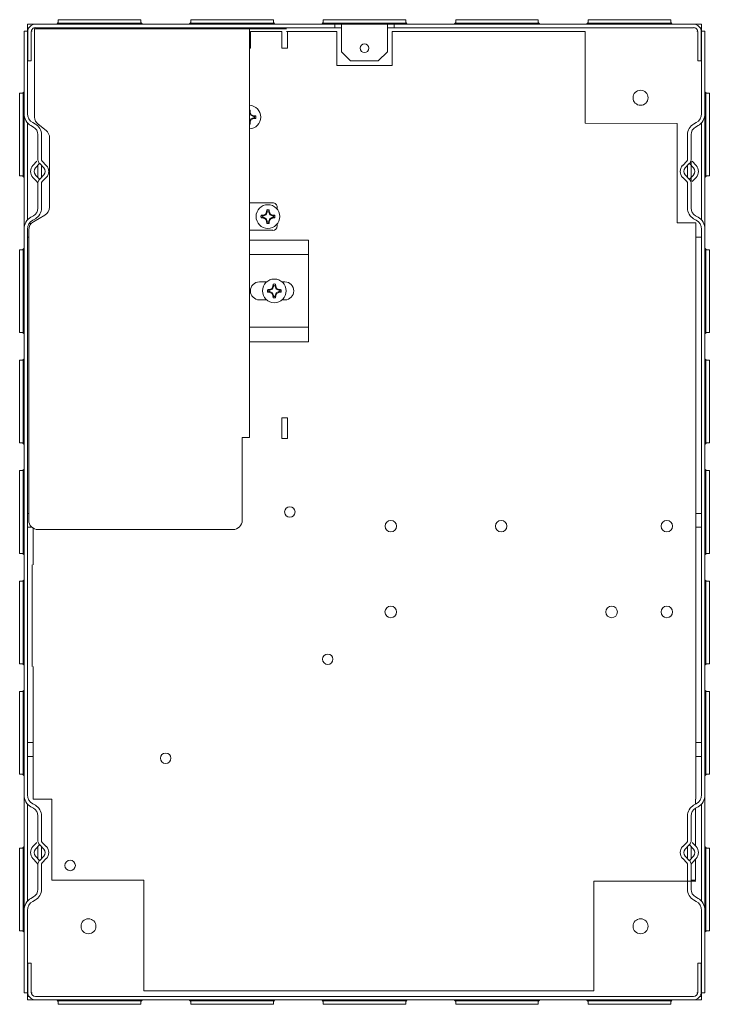
# Model space of a CAD drawing. Units: inches. Extents: x -4.7 to 4.7, y 0 to 13.3.
import ezdxf

# ---------------------------------------------------------------- set-up
doc = ezdxf.new("R2010")
doc.units = ezdxf.units.IN
doc.header["$MEASUREMENT"] = 0
doc.layers.add('14-INCH LOW-VOLTAGE ENCLOSURE-ELEVATION', color=7, linetype='Continuous')
doc.layers.add('TEXT', color=7, linetype='Continuous', lineweight=18)

# ---------------------------------------------------------------- blocks, each defined once
blk = doc.blocks.new('14-INCH LOW-VOLTAGE ENCLOSURE-FRONT')
at = {"layer": '14-INCH LOW-VOLTAGE ENCLOSURE-ELEVATION', "lineweight": 15}
for p, q in [((0.559, 13.25), (0.559, 13.298)), ((1.232, 13.25), (1.232, 13.298)), ((2.349, 13.25), (2.349, 13.298)), ((3.022, 13.25), (3.022, 13.298)), ((4.139, 13.25), (4.139, 13.298)), ((-4.552, 12.028), (-4.552, 13.238)), ((-4.552, 13.238), (4.552, 13.238)), ((-4.552, 13.19), (-4.533, 13.19)), ((-4.458, 13.175), (-4.458, 11.983)), ((-4.458, 11.983), (-4.458, 13.175)), ((-4.458, 13.175), (-1.056, 13.175)), ((-4.458, 13.175), (-1.554, 13.175)), ((-4.446, 13.19), (-0.311, 13.19)), ((-4.159, 13.238), (-4.139, 13.258)), ((-4.139, 13.25), (-4.139, 13.298)), ((-3.022, 13.298), (-4.139, 13.298)), ((-3.022, 13.25), (-4.139, 13.25)), ((-4.092, 13.238), (-4.08, 13.25)), ((-4.074, 13.25), (-4.062, 13.238)), ((-4.007, 13.25), (-3.995, 13.238)), ((-3.154, 13.25), (-3.166, 13.238)), ((-3.087, 13.25), (-3.099, 13.238)), ((-3.07, 13.238), (-3.082, 13.25)), ((-3.022, 13.25), (-3.022, 13.298)), ((-3.002, 13.238), (-3.022, 13.258)), ((-2.369, 13.238), (-2.349, 13.258)), ((-2.349, 13.25), (-2.349, 13.298)), ((-1.232, 13.298), (-2.349, 13.298)), ((-1.232, 13.25), (-2.349, 13.25)), ((-2.301, 13.238), (-2.289, 13.25)), ((-2.284, 13.25), (-2.272, 13.238)), ((-2.217, 13.25), (-2.205, 13.238)), ((-1.554, 13.175), (-1.554, 7.655)), ((-1.364, 13.25), (-1.376, 13.238)), ((-1.296, 13.25), (-1.308, 13.238)), ((-1.279, 13.238), (-1.291, 13.25)), ((-1.232, 13.25), (-1.232, 13.298)), ((-1.212, 13.238), (-1.232, 13.258)), ((-0.578, 13.238), (-0.559, 13.258)), ((-0.559, 13.25), (-0.559, 13.298)), ((0.559, 13.298), (-0.559, 13.298)), ((0.559, 13.25), (-0.559, 13.25)), ((-0.511, 13.238), (-0.499, 13.25)), ((-0.494, 13.25), (-0.482, 13.238)), ((-0.426, 13.25), (-0.414, 13.238)), ((-0.4, 13.238), (-0.4, 13.19)), ((-0.311, 13.238), (-0.311, 12.865)), ((0.311, 13.238), (0.311, 12.865)), ((4.446, 13.19), (0.311, 13.19)), ((0.4, 13.238), (0.4, 13.19)), ((0.426, 13.25), (0.414, 13.238)), ((0.494, 13.25), (0.482, 13.238)), ((0.511, 13.238), (0.499, 13.25)), ((0.578, 13.238), (0.559, 13.258)), ((1.212, 13.238), (1.232, 13.258)), ((2.349, 13.298), (1.232, 13.298)), ((2.349, 13.25), (1.232, 13.25)), ((1.279, 13.238), (1.291, 13.25)), ((1.297, 13.25), (1.308, 13.238)), ((1.364, 13.25), (1.376, 13.238)), ((2.217, 13.25), (2.205, 13.238)), ((2.284, 13.25), (2.272, 13.238)), ((2.301, 13.238), (2.289, 13.25)), ((2.369, 13.238), (2.349, 13.258)), ((3.002, 13.238), (3.022, 13.258)), ((4.139, 13.298), (3.022, 13.298)), ((4.139, 13.25), (3.022, 13.25)), ((3.07, 13.238), (3.082, 13.25)), ((3.087, 13.25), (3.099, 13.238)), ((3.154, 13.25), (3.166, 13.238)), ((4.007, 13.25), (3.995, 13.238)), ((4.074, 13.25), (4.062, 13.238)), ((4.091, 13.238), (4.08, 13.25)), ((4.159, 13.238), (4.139, 13.258)), ((4.552, 13.19), (4.533, 13.19)), ((4.552, 13.238), (4.552, 12.028)), ((-4.6, 13.141), (-4.6, 0.157)), ((-4.6, 13.141), (-4.552, 13.141)), ((-4.55, 13.134), (-4.55, 12.741)), ((-4.493, 13.141), (-4.503, 13.141)), ((-4.503, 12.741), (-4.503, 13.134)), ((-1.539, 13.139), (-1.539, 12.912)), ((-1.119, 13.139), (-1.539, 13.139)), ((-1.119, 12.912), (-1.119, 13.139)), ((-0.373, 13.139), (-1.056, 13.139)), ((-0.373, 13.139), (-1.041, 13.139)), ((-1.041, 13.139), (-1.041, 12.912)), ((-0.373, 13.139), (-0.373, 12.678)), ((0.373, 12.678), (0.373, 13.139)), ((2.984, 13.139), (0.373, 13.139)), ((2.984, 13.139), (2.984, 11.9)), ((4.503, 13.141), (4.493, 13.141)), ((4.503, 12.741), (4.503, 13.134)), ((4.55, 13.134), (4.55, 12.741)), ((4.6, 13.141), (4.552, 13.141)), ((4.6, 13.141), (4.6, 0.157)), ((-1.539, 12.912), (-1.554, 12.912)), ((-1.041, 12.912), (-1.119, 12.912)), ((-0.311, 12.865), (-0.187, 12.741)), ((0.186, 12.741), (0.311, 12.865)), ((-4.55, 12.741), (-4.503, 12.741)), ((-0.373, 12.678), (0.373, 12.678)), ((-0.187, 12.741), (0.186, 12.741)), ((4.55, 12.741), (4.503, 12.741)), ((-4.66, 11.187), (-4.66, 12.305)), ((-4.612, 12.305), (-4.66, 12.305)), ((-4.6, 12.325), (-4.62, 12.305)), ((-4.612, 11.187), (-4.612, 12.305)), ((-4.6, 12.257), (-4.612, 12.245)), ((-4.612, 12.24), (-4.6, 12.228)), ((4.6, 12.325), (4.62, 12.305)), ((4.6, 12.257), (4.612, 12.245)), ((4.612, 12.24), (4.6, 12.228)), ((4.66, 12.305), (4.612, 12.305)), ((4.612, 12.305), (4.612, 11.188)), ((4.66, 11.188), (4.66, 12.305)), ((-4.612, 12.172), (-4.6, 12.16)), ((4.612, 12.172), (4.6, 12.161)), ((-1.546, 12.075), (-1.553, 12.058)), ((-1.553, 12.058), (-1.553, 12.043)), ((-1.543, 12.044), (-1.553, 12.043)), ((-1.553, 12.043), (-1.538, 12.007)), ((-1.545, 12.065), (-1.546, 12.075)), ((-1.544, 12.055), (-1.545, 12.065)), ((-1.543, 12.044), (-1.544, 12.055)), ((-1.539, 12.035), (-1.543, 12.044)), ((-1.534, 12.025), (-1.539, 12.035)), ((-1.53, 12.015), (-1.538, 12.007)), ((-1.538, 12.007), (-1.502, 11.992)), ((-1.538, 11.957), (-1.502, 11.972)), ((-1.53, 12.015), (-1.534, 12.025)), ((-1.52, 12.01), (-1.53, 12.015)), ((-1.51, 12.006), (-1.52, 12.01)), ((-1.5, 12.001), (-1.51, 12.006)), ((-1.5, 12.001), (-1.502, 11.992)), ((-1.502, 11.992), (-1.487, 11.992)), ((-1.502, 11.972), (-1.487, 11.972)), ((-1.5, 11.963), (-1.502, 11.972)), ((-1.49, 12), (-1.5, 12.001)), ((-1.48, 11.999), (-1.49, 12)), ((-1.481, 11.994), (-1.487, 11.992)), ((-1.487, 11.972), (-1.47, 11.965)), ((-1.47, 11.999), (-1.481, 11.994)), ((-1.47, 11.999), (-1.48, 11.999)), ((-4.552, 11.905), (-4.552, 10.592)), ((-4.472, 11.847), (-4.507, 11.867)), ((-4.448, 11.888), (-4.483, 11.908)), ((-4.411, 11.885), (-4.303, 11.8)), ((-4.411, 11.885), (-4.303, 11.8)), ((-1.553, 11.921), (-1.538, 11.957)), ((-1.553, 11.906), (-1.553, 11.921)), ((-1.543, 11.919), (-1.553, 11.921)), ((-1.55, 11.901), (-1.553, 11.906)), ((-1.546, 11.889), (-1.55, 11.901)), ((-1.546, 11.889), (-1.545, 11.899)), ((-1.545, 11.899), (-1.544, 11.909)), ((-1.544, 11.909), (-1.543, 11.919)), ((-1.543, 11.919), (-1.539, 11.929)), ((-1.539, 11.929), (-1.534, 11.939)), ((-1.53, 11.949), (-1.538, 11.957)), ((-1.534, 11.939), (-1.53, 11.949)), ((-1.53, 11.949), (-1.52, 11.954)), ((-1.52, 11.954), (-1.51, 11.958)), ((-1.51, 11.958), (-1.5, 11.963)), ((-1.49, 11.963), (-1.5, 11.963)), ((-1.48, 11.964), (-1.49, 11.963)), ((-1.47, 11.965), (-1.48, 11.964)), ((2.984, 11.9), (4.226, 11.898)), ((4.226, 11.898), (4.227, 11.647)), ((4.448, 11.888), (4.483, 11.908)), ((4.472, 11.847), (4.507, 11.867)), ((4.552, 11.906), (4.552, 10.592)), ((-4.414, 11.416), (-4.414, 11.746)), ((-4.366, 11.416), (-4.366, 11.746)), ((-4.256, 11.703), (-4.256, 10.767)), ((-4.256, 11.703), (-4.256, 10.767)), ((4.366, 11.416), (4.366, 11.746)), ((4.414, 11.416), (4.414, 11.746)), ((4.227, 11.647), (4.227, 10.553)), ((-4.612, 11.32), (-4.6, 11.332)), ((-4.426, 11.387), (-4.481, 11.33)), ((-4.391, 11.354), (-4.446, 11.297)), ((-4.414, 11.167), (-4.414, 11.331)), ((-4.334, 11.297), (-4.389, 11.354)), ((-4.366, 11.167), (-4.366, 11.331)), ((-4.3, 11.33), (-4.355, 11.387)), ((4.3, 11.33), (4.354, 11.387)), ((4.334, 11.297), (4.389, 11.354)), ((4.366, 11.331), (4.366, 11.167)), ((4.446, 11.297), (4.391, 11.354)), ((4.414, 11.387), (4.414, 11.111)), ((4.481, 11.33), (4.426, 11.387)), ((4.612, 11.32), (4.6, 11.332)), ((-4.612, 11.188), (-4.66, 11.188)), ((-4.6, 11.168), (-4.62, 11.188)), ((-4.612, 11.252), (-4.6, 11.264)), ((-4.6, 11.235), (-4.612, 11.247)), ((-4.446, 11.2), (-4.391, 11.144)), ((-4.389, 11.144), (-4.334, 11.201)), ((4.389, 11.144), (4.334, 11.201)), ((4.391, 11.144), (4.446, 11.2)), ((4.612, 11.252), (4.6, 11.264)), ((4.6, 11.235), (4.612, 11.247)), ((4.6, 11.168), (4.62, 11.188)), ((4.612, 11.188), (4.66, 11.188)), ((-4.481, 11.167), (-4.426, 11.111)), ((-4.414, 10.752), (-4.414, 11.082)), ((-4.366, 10.752), (-4.366, 11.082)), ((-4.355, 11.111), (-4.3, 11.167)), ((4.354, 11.111), (4.3, 11.167)), ((4.366, 10.752), (4.366, 11.082)), ((4.414, 10.752), (4.414, 11.082)), ((4.426, 11.111), (4.481, 11.167)), ((-1.24, 10.826), (-1.554, 10.826)), ((-4.507, 10.631), (-4.472, 10.651)), ((-4.318, 10.659), (-4.475, 10.569)), ((-4.318, 10.659), (-4.475, 10.569)), ((-1.398, 10.656), (-1.388, 10.657)), ((-1.381, 10.649), (-1.398, 10.656)), ((-1.388, 10.657), (-1.378, 10.658)), ((-1.366, 10.649), (-1.381, 10.649)), ((-1.378, 10.658), (-1.367, 10.658)), ((-1.358, 10.663), (-1.367, 10.658)), ((-1.367, 10.658), (-1.366, 10.649)), ((-1.33, 10.664), (-1.366, 10.649)), ((-1.348, 10.667), (-1.358, 10.663)), ((-1.338, 10.672), (-1.348, 10.667)), ((-1.333, 10.682), (-1.338, 10.672)), ((-1.338, 10.672), (-1.33, 10.664)), ((-1.329, 10.692), (-1.333, 10.682)), ((-1.315, 10.7), (-1.33, 10.664)), ((-1.324, 10.702), (-1.329, 10.692)), ((-1.323, 10.712), (-1.324, 10.702)), ((-1.324, 10.702), (-1.315, 10.7)), ((-1.322, 10.722), (-1.323, 10.712)), ((-1.322, 10.732), (-1.322, 10.722)), ((-1.322, 10.732), (-1.317, 10.72)), ((-1.317, 10.72), (-1.315, 10.715)), ((-1.315, 10.715), (-1.315, 10.7)), ((-1.288, 10.732), (-1.295, 10.715)), ((-1.295, 10.715), (-1.295, 10.7)), ((-1.295, 10.7), (-1.286, 10.702)), ((-1.28, 10.664), (-1.295, 10.7)), ((-1.287, 10.722), (-1.288, 10.732)), ((-1.287, 10.712), (-1.287, 10.722)), ((-1.286, 10.702), (-1.287, 10.712)), ((-1.281, 10.692), (-1.286, 10.702)), ((-1.277, 10.682), (-1.281, 10.692)), ((-1.272, 10.672), (-1.28, 10.664)), ((-1.244, 10.649), (-1.28, 10.664)), ((-1.272, 10.672), (-1.277, 10.682)), ((-1.262, 10.667), (-1.272, 10.672)), ((-1.252, 10.663), (-1.262, 10.667)), ((-1.242, 10.658), (-1.252, 10.663)), ((-1.242, 10.658), (-1.244, 10.649)), ((-1.229, 10.649), (-1.244, 10.649)), ((-1.232, 10.658), (-1.242, 10.658)), ((-1.222, 10.657), (-1.232, 10.658)), ((-1.224, 10.651), (-1.229, 10.649)), ((-1.212, 10.656), (-1.224, 10.651)), ((-1.212, 10.656), (-1.222, 10.657)), ((-1.181, 10.74), (-1.181, 10.766)), ((4.507, 10.631), (4.472, 10.651)), ((-4.503, 10.547), (-4.527, 10.547)), ((-4.483, 10.589), (-4.448, 10.609)), ((-1.398, 10.623), (-1.386, 10.627)), ((-1.398, 10.623), (-1.388, 10.622)), ((-1.388, 10.622), (-1.378, 10.621)), ((-1.386, 10.627), (-1.381, 10.629)), ((-1.366, 10.629), (-1.381, 10.629)), ((-1.378, 10.621), (-1.367, 10.62)), ((-1.367, 10.62), (-1.366, 10.629)), ((-1.367, 10.62), (-1.358, 10.615)), ((-1.33, 10.614), (-1.366, 10.629)), ((-1.358, 10.615), (-1.348, 10.611)), ((-1.348, 10.611), (-1.338, 10.606)), ((-1.338, 10.606), (-1.33, 10.614)), ((-1.338, 10.606), (-1.333, 10.596)), ((-1.333, 10.596), (-1.329, 10.586)), ((-1.315, 10.578), (-1.33, 10.614)), ((-1.329, 10.586), (-1.324, 10.577)), ((-1.324, 10.577), (-1.315, 10.578)), ((-1.324, 10.577), (-1.323, 10.566)), ((-1.323, 10.566), (-1.322, 10.556)), ((-1.322, 10.546), (-1.315, 10.564)), ((-1.322, 10.556), (-1.322, 10.546)), ((-1.315, 10.564), (-1.315, 10.578)), ((-1.295, 10.578), (-1.28, 10.614)), ((-1.295, 10.564), (-1.295, 10.578)), ((-1.286, 10.577), (-1.295, 10.578)), ((-1.293, 10.558), (-1.295, 10.564)), ((-1.288, 10.546), (-1.293, 10.558)), ((-1.288, 10.546), (-1.287, 10.556)), ((-1.287, 10.566), (-1.286, 10.577)), ((-1.287, 10.556), (-1.287, 10.566)), ((-1.286, 10.577), (-1.281, 10.586)), ((-1.281, 10.586), (-1.277, 10.596)), ((-1.28, 10.614), (-1.244, 10.629)), ((-1.272, 10.606), (-1.28, 10.614)), ((-1.277, 10.596), (-1.272, 10.606)), ((-1.272, 10.606), (-1.262, 10.611)), ((-1.262, 10.611), (-1.252, 10.615)), ((-1.252, 10.615), (-1.242, 10.62)), ((-1.244, 10.629), (-1.229, 10.629)), ((-1.242, 10.62), (-1.244, 10.629)), ((-1.232, 10.621), (-1.242, 10.62)), ((-1.222, 10.622), (-1.232, 10.621)), ((-1.229, 10.629), (-1.212, 10.623)), ((-1.212, 10.623), (-1.222, 10.622)), ((-1.181, 10.512), (-1.181, 10.539)), ((4.227, 10.553), (4.476, 10.553)), ((4.483, 10.59), (4.448, 10.609)), ((4.476, 10.553), (4.476, 2.77)), ((-4.552, 2.828), (-4.552, 10.469)), ((-4.537, 6.537), (-4.537, 10.461)), ((-4.537, 10.461), (-4.537, 6.536)), ((-1.554, 10.453), (-1.24, 10.453)), ((4.552, 10.469), (4.552, 2.828)), ((-4.537, 10.361), (-4.552, 10.361)), ((-0.759, 10.32), (-1.554, 10.32)), ((-0.759, 8.949), (-0.759, 10.32)), ((4.478, 10.361), (4.552, 10.361)), ((-4.66, 9.074), (-4.66, 10.191)), ((-4.612, 10.191), (-4.66, 10.191)), ((-4.6, 10.211), (-4.62, 10.191)), ((-4.612, 9.074), (-4.612, 10.191)), ((-4.6, 10.144), (-4.612, 10.132)), ((-4.612, 10.126), (-4.6, 10.114)), ((-0.759, 10.125), (-1.554, 10.125)), ((4.6, 10.211), (4.62, 10.191)), ((4.6, 10.144), (4.612, 10.132)), ((4.612, 10.126), (4.6, 10.114)), ((4.66, 10.191), (4.612, 10.191)), ((4.612, 10.191), (4.612, 9.074)), ((4.66, 9.074), (4.66, 10.191)), ((-4.612, 10.059), (-4.6, 10.047)), ((4.612, 10.059), (4.6, 10.047)), ((-1.323, 9.756), (-1.421, 9.756)), ((-1.237, 9.708), (-1.238, 9.697)), ((-1.236, 9.718), (-1.237, 9.708)), ((-1.235, 9.727), (-1.236, 9.718)), ((-1.23, 9.716), (-1.235, 9.727)), ((-1.228, 9.71), (-1.23, 9.716)), ((-1.228, 9.695), (-1.228, 9.71)), ((-1.202, 9.727), (-1.209, 9.71)), ((-1.209, 9.71), (-1.209, 9.695)), ((-1.201, 9.718), (-1.202, 9.727)), ((-1.2, 9.708), (-1.201, 9.718)), ((-1.199, 9.697), (-1.2, 9.708)), ((-1.076, 9.756), (-1.114, 9.756)), ((-1.311, 9.651), (-1.301, 9.652)), ((-1.294, 9.644), (-1.311, 9.651)), ((-1.311, 9.618), (-1.3, 9.623)), ((-1.311, 9.618), (-1.301, 9.617)), ((-1.301, 9.652), (-1.291, 9.653)), ((-1.301, 9.617), (-1.291, 9.616)), ((-1.3, 9.623), (-1.294, 9.625)), ((-1.279, 9.644), (-1.294, 9.644)), ((-1.279, 9.625), (-1.294, 9.625)), ((-1.291, 9.653), (-1.281, 9.654)), ((-1.291, 9.616), (-1.281, 9.615)), ((-1.271, 9.658), (-1.281, 9.654)), ((-1.281, 9.654), (-1.279, 9.644)), ((-1.281, 9.615), (-1.279, 9.625)), ((-1.281, 9.615), (-1.271, 9.611)), ((-1.243, 9.659), (-1.279, 9.644)), ((-1.243, 9.61), (-1.279, 9.625)), ((-1.261, 9.663), (-1.271, 9.658)), ((-1.271, 9.611), (-1.261, 9.606)), ((-1.251, 9.667), (-1.261, 9.663)), ((-1.261, 9.606), (-1.251, 9.602)), ((-1.247, 9.677), (-1.251, 9.667)), ((-1.251, 9.667), (-1.243, 9.659)), ((-1.251, 9.602), (-1.243, 9.61)), ((-1.251, 9.602), (-1.247, 9.592)), ((-1.242, 9.687), (-1.247, 9.677)), ((-1.247, 9.592), (-1.242, 9.582)), ((-1.228, 9.695), (-1.243, 9.659)), ((-1.228, 9.574), (-1.243, 9.61)), ((-1.238, 9.697), (-1.242, 9.687)), ((-1.242, 9.582), (-1.238, 9.572)), ((-1.238, 9.697), (-1.228, 9.695)), ((-1.199, 9.697), (-1.209, 9.695)), ((-1.209, 9.695), (-1.194, 9.659)), ((-1.209, 9.574), (-1.194, 9.61)), ((-1.195, 9.687), (-1.199, 9.697)), ((-1.199, 9.572), (-1.195, 9.582)), ((-1.19, 9.677), (-1.195, 9.687)), ((-1.195, 9.582), (-1.19, 9.592)), ((-1.186, 9.667), (-1.194, 9.659)), ((-1.194, 9.659), (-1.158, 9.644)), ((-1.194, 9.61), (-1.158, 9.625)), ((-1.186, 9.602), (-1.194, 9.61)), ((-1.186, 9.667), (-1.19, 9.677)), ((-1.19, 9.592), (-1.186, 9.602)), ((-1.176, 9.663), (-1.186, 9.667)), ((-1.186, 9.602), (-1.176, 9.606)), ((-1.166, 9.658), (-1.176, 9.663)), ((-1.176, 9.606), (-1.166, 9.611)), ((-1.156, 9.654), (-1.166, 9.658)), ((-1.166, 9.611), (-1.156, 9.615)), ((-1.156, 9.654), (-1.158, 9.644)), ((-1.158, 9.644), (-1.143, 9.644)), ((-1.158, 9.625), (-1.143, 9.625)), ((-1.156, 9.615), (-1.158, 9.625)), ((-1.145, 9.653), (-1.156, 9.654)), ((-1.145, 9.616), (-1.156, 9.615)), ((-1.135, 9.652), (-1.145, 9.653)), ((-1.135, 9.617), (-1.145, 9.616)), ((-1.137, 9.647), (-1.143, 9.644)), ((-1.143, 9.625), (-1.126, 9.618)), ((-1.126, 9.651), (-1.137, 9.647)), ((-1.126, 9.651), (-1.135, 9.652)), ((-1.126, 9.618), (-1.135, 9.617)), ((-1.421, 9.513), (-1.323, 9.513)), ((-1.238, 9.572), (-1.228, 9.574)), ((-1.238, 9.572), (-1.237, 9.562)), ((-1.237, 9.562), (-1.236, 9.552)), ((-1.236, 9.552), (-1.235, 9.542)), ((-1.235, 9.542), (-1.228, 9.559)), ((-1.228, 9.559), (-1.228, 9.574)), ((-1.209, 9.574), (-1.209, 9.559)), ((-1.199, 9.572), (-1.209, 9.574)), ((-1.209, 9.559), (-1.206, 9.553)), ((-1.206, 9.553), (-1.202, 9.542)), ((-1.202, 9.542), (-1.201, 9.552)), ((-1.201, 9.552), (-1.2, 9.562)), ((-1.2, 9.562), (-1.199, 9.572)), ((-1.114, 9.513), (-1.076, 9.513)), ((-4.612, 9.206), (-4.6, 9.218)), ((4.612, 9.206), (4.6, 9.218)), ((-4.612, 9.074), (-4.66, 9.074)), ((-4.6, 9.054), (-4.62, 9.074)), ((-4.612, 9.139), (-4.6, 9.151)), ((-4.6, 9.122), (-4.612, 9.134)), ((-0.759, 9.146), (-1.554, 9.146)), ((4.612, 9.139), (4.6, 9.151)), ((4.6, 9.122), (4.612, 9.134)), ((4.6, 9.054), (4.62, 9.074)), ((4.612, 9.074), (4.66, 9.074)), ((-1.554, 8.949), (-0.759, 8.949)), ((-4.66, 7.582), (-4.66, 8.699)), ((-4.612, 8.699), (-4.66, 8.699)), ((-4.6, 8.719), (-4.62, 8.699)), ((-4.612, 7.582), (-4.612, 8.699)), ((-4.6, 8.652), (-4.612, 8.64)), ((4.6, 8.719), (4.62, 8.699)), ((4.6, 8.652), (4.612, 8.64)), ((4.66, 8.699), (4.612, 8.699)), ((4.612, 8.699), (4.612, 7.582)), ((4.66, 7.582), (4.66, 8.699)), ((-4.612, 8.635), (-4.6, 8.623)), ((-4.612, 8.567), (-4.6, 8.555)), ((4.612, 8.635), (4.6, 8.623)), ((4.612, 8.567), (4.6, 8.555)), ((-1.119, 7.64), (-1.119, 7.919)), ((-1.119, 7.919), (-1.041, 7.919)), ((-1.041, 7.919), (-1.041, 7.64)), ((-4.612, 7.714), (-4.6, 7.726)), ((4.612, 7.714), (4.6, 7.726)), ((-4.612, 7.582), (-4.66, 7.582)), ((-4.6, 7.562), (-4.62, 7.582)), ((-4.612, 7.647), (-4.6, 7.659)), ((-4.6, 7.63), (-4.612, 7.642)), ((-1.653, 6.537), (-1.653, 7.655)), ((-1.653, 7.655), (-1.554, 7.655)), ((-1.041, 7.64), (-1.119, 7.64)), ((4.612, 7.647), (4.6, 7.659)), ((4.6, 7.63), (4.612, 7.642)), ((4.6, 7.562), (4.62, 7.582)), ((4.612, 7.582), (4.66, 7.582)), ((-4.66, 6.09), (-4.66, 7.208)), ((-4.612, 7.208), (-4.66, 7.208)), ((-4.6, 7.227), (-4.62, 7.208)), ((-4.612, 7.208), (-4.612, 6.09)), ((4.6, 7.227), (4.62, 7.208)), ((4.66, 7.208), (4.612, 7.208)), ((4.612, 7.208), (4.612, 6.09)), ((4.66, 6.09), (4.66, 7.208)), ((-4.6, 7.16), (-4.612, 7.148)), ((-4.612, 7.143), (-4.6, 7.131)), ((-4.612, 7.075), (-4.6, 7.063)), ((4.6, 7.16), (4.612, 7.148)), ((4.612, 7.143), (4.6, 7.131)), ((4.612, 7.075), (4.6, 7.063)), ((-4.537, 6.629), (-4.552, 6.629)), ((4.552, 6.629), (4.478, 6.629)), ((4.478, 6.629), (4.478, 6.443)), ((-4.493, 6.443), (-4.552, 6.443)), ((-4.476, 5.934), (-4.476, 6.429)), ((-4.413, 6.412), (-1.777, 6.412)), ((4.478, 6.443), (4.552, 6.443)), ((-4.612, 6.223), (-4.6, 6.235)), ((-4.612, 6.155), (-4.6, 6.167)), ((-4.6, 6.138), (-4.612, 6.15)), ((4.612, 6.223), (4.6, 6.235)), ((4.612, 6.155), (4.6, 6.167)), ((4.6, 6.138), (4.612, 6.15)), ((-4.612, 6.09), (-4.66, 6.09)), ((-4.6, 6.07), (-4.62, 6.09)), ((4.6, 6.07), (4.62, 6.09)), ((4.612, 6.09), (4.66, 6.09)), ((-4.489, 4.563), (-4.489, 5.934)), ((-4.6, 5.735), (-4.62, 5.716)), ((4.6, 5.735), (4.62, 5.716)), ((-4.66, 5.716), (-4.612, 5.716)), ((-4.66, 4.598), (-4.66, 5.716)), ((-4.612, 5.716), (-4.612, 4.598)), ((-4.6, 5.668), (-4.612, 5.656)), ((-4.612, 5.651), (-4.6, 5.639)), ((4.6, 5.668), (4.612, 5.656)), ((4.612, 5.651), (4.6, 5.639)), ((4.612, 5.716), (4.66, 5.716)), ((4.612, 4.598), (4.612, 5.716)), ((4.66, 4.598), (4.66, 5.716)), ((-4.612, 5.583), (-4.6, 5.571)), ((4.612, 5.583), (4.6, 5.571)), ((-4.612, 4.731), (-4.6, 4.743)), ((-4.612, 4.663), (-4.6, 4.675)), ((-4.6, 4.646), (-4.612, 4.658)), ((4.612, 4.731), (4.6, 4.743)), ((4.612, 4.663), (4.6, 4.675)), ((4.6, 4.646), (4.612, 4.658)), ((-4.612, 4.598), (-4.66, 4.598)), ((-4.6, 4.579), (-4.62, 4.598)), ((-4.476, 2.77), (-4.476, 4.563)), ((4.6, 4.579), (4.62, 4.598)), ((4.612, 4.598), (4.66, 4.598)), ((-4.66, 4.224), (-4.612, 4.224)), ((-4.66, 3.106), (-4.66, 4.224)), ((-4.6, 4.243), (-4.62, 4.224)), ((-4.612, 4.224), (-4.612, 3.106)), ((-4.6, 4.176), (-4.612, 4.164)), ((-4.612, 4.159), (-4.6, 4.147)), ((4.6, 4.243), (4.62, 4.224)), ((4.6, 4.176), (4.612, 4.164)), ((4.612, 4.159), (4.6, 4.147)), ((4.612, 4.224), (4.66, 4.224)), ((4.612, 3.106), (4.612, 4.224)), ((4.66, 3.106), (4.66, 4.224)), ((-4.612, 4.091), (-4.6, 4.079)), ((4.612, 4.091), (4.6, 4.079)), ((-4.552, 3.534), (-4.478, 3.534)), ((-4.478, 3.534), (-4.478, 3.348)), ((4.478, 3.534), (4.552, 3.534)), ((4.478, 3.348), (4.478, 3.534)), ((-4.478, 3.348), (-4.552, 3.348)), ((4.478, 3.348), (4.552, 3.348)), ((-4.612, 3.239), (-4.6, 3.251)), ((4.612, 3.239), (4.6, 3.251)), ((-4.612, 3.106), (-4.66, 3.106)), ((-4.6, 3.087), (-4.62, 3.106)), ((-4.612, 3.171), (-4.6, 3.183)), ((-4.6, 3.154), (-4.612, 3.166)), ((4.612, 3.171), (4.6, 3.183)), ((4.6, 3.154), (4.612, 3.166)), ((4.6, 3.087), (4.62, 3.106)), ((4.612, 3.106), (4.66, 3.106)), ((-4.552, 2.705), (-4.552, 1.392)), ((-4.472, 2.647), (-4.507, 2.667)), ((-4.448, 2.688), (-4.483, 2.708)), ((-4.227, 2.77), (-4.476, 2.77)), ((-4.227, 1.676), (-4.227, 2.77)), ((4.448, 2.688), (4.483, 2.708)), ((4.471, 2.77), (4.471, 2.701)), ((4.472, 2.647), (4.507, 2.667)), ((4.552, 2.705), (4.552, 1.392)), ((-4.414, 2.216), (-4.414, 2.546)), ((-4.366, 2.216), (-4.366, 2.546)), ((4.366, 2.216), (4.366, 2.546)), ((4.414, 2.216), (4.414, 2.546)), ((4.471, 2.646), (4.471, 2.141)), ((-4.6, 2.13), (-4.62, 2.11)), ((-4.426, 2.187), (-4.481, 2.13)), ((-4.391, 2.154), (-4.446, 2.097)), ((-4.414, 1.967), (-4.414, 2.131)), ((-4.389, 2.154), (-4.334, 2.097)), ((-4.366, 1.967), (-4.366, 2.131)), ((-4.355, 2.187), (-4.3, 2.13)), ((4.354, 2.187), (4.3, 2.13)), ((4.389, 2.154), (4.334, 2.097)), ((4.366, 1.967), (4.366, 2.131)), ((4.391, 2.154), (4.446, 2.097)), ((4.414, 1.967), (4.414, 2.131)), ((4.426, 2.187), (4.481, 2.13)), ((4.6, 2.13), (4.62, 2.11)), ((-4.66, 2.11), (-4.612, 2.11)), ((-4.66, 0.993), (-4.66, 2.11)), ((-4.612, 2.11), (-4.612, 0.993)), ((-4.6, 2.062), (-4.612, 2.051)), ((-4.612, 2.045), (-4.6, 2.033)), ((-4.446, 2), (-4.391, 1.944)), ((-4.334, 2), (-4.389, 1.944)), ((4.334, 2), (4.389, 1.944)), ((4.446, 2), (4.391, 1.944)), ((4.6, 2.062), (4.612, 2.051)), ((4.612, 2.045), (4.6, 2.033)), ((4.612, 2.11), (4.66, 2.11)), ((4.612, 2.11), (4.612, 0.993)), ((4.66, 2.11), (4.66, 0.993)), ((-4.612, 1.978), (-4.6, 1.966)), ((-4.481, 1.967), (-4.426, 1.911)), ((-4.414, 1.552), (-4.414, 1.882)), ((-4.366, 1.552), (-4.366, 1.882)), ((-4.3, 1.967), (-4.355, 1.911)), ((4.3, 1.967), (4.354, 1.911)), ((4.366, 1.552), (4.366, 1.882)), ((4.414, 1.552), (4.414, 1.882)), ((4.481, 1.967), (4.426, 1.911)), ((4.471, 1.957), (4.471, 1.676)), ((4.612, 1.978), (4.6, 1.966)), ((-2.984, 1.676), (-4.227, 1.676)), ((-2.984, 0.184), (-2.984, 1.676)), ((4.476, 1.661), (3.1, 1.661)), ((3.1, 1.661), (3.1, 0.184)), ((4.471, 1.676), (4.414, 1.676)), ((-4.507, 1.431), (-4.472, 1.451)), ((-4.483, 1.389), (-4.448, 1.409)), ((4.483, 1.389), (4.448, 1.409)), ((4.507, 1.431), (4.472, 1.451)), ((-4.552, 1.269), (-4.552, 0.06)), ((4.552, 0.06), (4.552, 1.269)), ((-4.612, 1.125), (-4.6, 1.137)), ((-4.612, 1.058), (-4.6, 1.07)), ((4.612, 1.125), (4.6, 1.137)), ((4.612, 1.058), (4.6, 1.07)), ((-4.612, 0.993), (-4.66, 0.993)), ((-4.6, 0.973), (-4.62, 0.993)), ((-4.6, 1.041), (-4.612, 1.053)), ((4.6, 1.041), (4.612, 1.053)), ((4.6, 0.973), (4.62, 0.993)), ((4.612, 0.993), (4.66, 0.993)), ((-4.55, 0.164), (-4.55, 0.557)), ((-4.55, 0.557), (-4.503, 0.557)), ((-4.503, 0.557), (-4.503, 0.164)), ((4.503, 0.164), (4.503, 0.557)), ((4.55, 0.557), (4.503, 0.557)), ((4.55, 0.164), (4.55, 0.557)), ((-4.6, 0.157), (-4.552, 0.157)), ((-4.493, 0.157), (-4.503, 0.157)), ((2.984, 0.184), (-2.984, 0.184)), ((3.1, 0.184), (2.984, 0.184)), ((4.503, 0.157), (4.493, 0.157)), ((4.6, 0.157), (4.552, 0.157)), ((-4.552, 0.107), (-4.533, 0.107)), ((-4.552, 0.06), (4.552, 0.06)), ((-4.446, 0.107), (4.446, 0.107)), ((-4.159, 0.06), (-4.139, 0.04)), ((-4.139, 0), (-4.139, 0.048)), ((-4.139, 0.048), (-3.022, 0.048)), ((-3.022, 0), (-4.139, 0)), ((-4.092, 0.06), (-4.08, 0.048)), ((-4.074, 0.048), (-4.062, 0.06)), ((-4.007, 0.048), (-3.995, 0.06)), ((-3.154, 0.048), (-3.166, 0.06)), ((-3.087, 0.048), (-3.099, 0.06)), ((-3.07, 0.06), (-3.082, 0.048)), ((-3.002, 0.06), (-3.022, 0.04)), ((-3.022, 0.048), (-3.022, 0)), ((-2.369, 0.06), (-2.349, 0.04)), ((-2.349, 0), (-2.349, 0.048)), ((-2.349, 0.048), (-1.232, 0.048)), ((-1.232, 0), (-2.349, 0)), ((-2.301, 0.06), (-2.289, 0.048)), ((-2.284, 0.048), (-2.272, 0.06)), ((-2.217, 0.048), (-2.205, 0.06)), ((-1.364, 0.048), (-1.376, 0.06)), ((-1.296, 0.048), (-1.308, 0.06)), ((-1.279, 0.06), (-1.291, 0.048)), ((-1.212, 0.06), (-1.232, 0.04)), ((-1.232, 0.048), (-1.232, 0)), ((-0.578, 0.06), (-0.559, 0.04)), ((-0.559, 0), (-0.559, 0.048)), ((-0.559, 0.048), (0.559, 0.048)), ((0.559, 0), (-0.559, 0)), ((-0.511, 0.06), (-0.499, 0.048)), ((-0.494, 0.048), (-0.482, 0.06)), ((-0.426, 0.048), (-0.414, 0.06)), ((0.426, 0.048), (0.414, 0.06)), ((0.494, 0.048), (0.482, 0.06)), ((0.511, 0.06), (0.499, 0.048)), ((0.578, 0.06), (0.559, 0.04)), ((0.559, 0.048), (0.559, 0)), ((1.212, 0.06), (1.232, 0.04)), ((2.349, 0.048), (1.232, 0.048)), ((1.232, 0.048), (1.232, 0)), ((2.349, 0), (1.232, 0)), ((1.279, 0.06), (1.291, 0.048)), ((1.297, 0.048), (1.308, 0.06)), ((1.364, 0.048), (1.376, 0.06)), ((2.217, 0.048), (2.205, 0.06)), ((2.284, 0.048), (2.272, 0.06)), ((2.301, 0.06), (2.289, 0.048)), ((2.369, 0.06), (2.349, 0.04)), ((2.349, 0.048), (2.349, 0)), ((3.002, 0.06), (3.022, 0.04)), ((4.139, 0.048), (3.022, 0.048)), ((3.022, 0.048), (3.022, 0)), ((4.139, 0), (3.022, 0)), ((3.07, 0.06), (3.082, 0.048)), ((3.087, 0.048), (3.099, 0.06)), ((3.154, 0.048), (3.166, 0.06)), ((4.007, 0.048), (3.995, 0.06)), ((4.074, 0.048), (4.062, 0.06)), ((4.091, 0.06), (4.08, 0.048)), ((4.159, 0.06), (4.139, 0.04)), ((4.139, 0.048), (4.139, 0)), ((4.552, 0.107), (4.533, 0.107))]:
    blk.add_line(p, q, dxfattribs=at)
for centre, radius in [((0, 12.912), 0.0591), ((3.73, 12.243), 0.101), ((-1.305, 10.639), 0.16), ((-1.218, 9.635), 0.16), ((-1.009, 6.649), 0.0706), ((0.355, 6.457), 0.078), ((1.847, 6.457), 0.078), ((4.085, 6.457), 0.0781), ((0.355, 5.299), 0.0781), ((3.339, 5.299), 0.0782), ((4.085, 5.299), 0.0782), ((-0.497, 4.66), 0.0706), ((-2.687, 3.323), 0.0706), ((-3.978, 1.875), 0.0707), ((-3.73, 1.054), 0.101), ((3.73, 1.054), 0.101)]:
    blk.add_circle(centre, radius, dxfattribs=at)
for centre, radius, start, end in [((-4.446, 13.134), 0.104, 89.9845, 180.0009), ((-4.446, 13.134), 0.0567, 89.9632, 180.0547), ((4.446, 13.134), 0.104, 359.9588, 90.0096), ((4.446, 13.134), 0.0567, 359.9666, 89.9752), ((-1.563, 11.982), 0.16, 273.2304, 86.8073), ((-1.565, 11.965), 0.111, 80.1412, 84.1522), ((-1.56, 11.963), 0.0751, 274.9022, 280.8511), ((-4.396, 11.249), 0.117, 136.0008, 224.0055), ((-4.384, 11.249), 0.117, 316.0347, 43.9591), ((4.384, 11.249), 0.118, 136.078, 223.922), ((4.396, 11.249), 0.117, 315.9174, 44.0826), ((-4.396, 11.249), 0.0696, 136.0048, 224.0057), ((-4.384, 11.249), 0.0695, 315.9528, 44.0892), ((4.384, 11.249), 0.0697, 136.0672, 223.9328), ((4.396, 11.249), 0.0695, 315.8642, 44.1358), ((-1.24, 10.766), 0.0596, 359.9325, 90.0249), ((-1.24, 10.512), 0.0597, 270.0295, 0.013), ((-1.421, 9.635), 0.121, 90.0086, 269.9914), ((-1.076, 9.635), 0.121, 270.0086, 89.9914), ((-4.413, 6.536), 0.124, 179.9487, 270.0043), ((-4.413, 6.536), 0.124, 179.9408, 270.0082), ((-1.777, 6.536), 0.124, 269.9887, 0.0705), ((-4.396, 2.049), 0.117, 136.0162, 223.9776), ((-4.384, 2.049), 0.118, 316.0626, 43.9437), ((4.384, 2.049), 0.118, 136.0996, 223.9004), ((4.396, 2.049), 0.117, 315.939, 44.061), ((-4.396, 2.049), 0.0696, 135.9943, 223.9952), ((-4.384, 2.049), 0.0695, 315.9108, 44.0472), ((4.384, 2.049), 0.0697, 136.0672, 223.9328), ((4.396, 2.049), 0.0695, 315.8642, 44.1358), ((-4.446, 0.164), 0.104, 179.9738, 270.0214), ((-4.446, 0.164), 0.0567, 179.9936, 269.9706), ((4.446, 0.164), 0.0568, 270.1, 359.994), ((4.446, 0.164), 0.104, 269.9918, 0.0738)]:
    blk.add_arc(centre, radius, start, end, dxfattribs=at)
for points in [[(-4.6, 12.028), (-4.603, 11.967), (-4.561, 11.895), (-4.507, 11.867)], [(-4.552, 12.028), (-4.555, 11.983), (-4.524, 11.929), (-4.483, 11.908)], [(-4.458, 11.983), (-4.46, 11.949), (-4.438, 11.905), (-4.411, 11.885)], [(-4.458, 11.983), (-4.46, 11.949), (-4.438, 11.905), (-4.411, 11.885)], [(-1.487, 11.972), (-1.486, 11.977), (-1.486, 11.987), (-1.487, 11.992)], [(-1.47, 11.965), (-1.468, 11.974), (-1.468, 11.99), (-1.47, 11.999)], [(4.483, 11.908), (4.524, 11.929), (4.555, 11.983), (4.552, 12.028)], [(4.507, 11.867), (4.561, 11.895), (4.603, 11.967), (4.6, 12.028)], [(-4.414, 11.746), (-4.412, 11.784), (-4.438, 11.829), (-4.472, 11.847)], [(-4.366, 11.746), (-4.364, 11.8), (-4.4, 11.864), (-4.448, 11.888)], [(4.448, 11.888), (4.4, 11.864), (4.364, 11.8), (4.366, 11.746)], [(4.472, 11.847), (4.438, 11.829), (4.412, 11.784), (4.414, 11.746)], [(-4.256, 11.703), (-4.254, 11.737), (-4.276, 11.781), (-4.303, 11.8)], [(-4.256, 11.703), (-4.254, 11.737), (-4.276, 11.781), (-4.303, 11.8)], [(-4.414, 11.416), (-4.415, 11.396), (-4.404, 11.368), (-4.389, 11.354)], [(-4.366, 11.416), (-4.367, 11.407), (-4.361, 11.394), (-4.355, 11.387)], [(4.354, 11.387), (4.361, 11.394), (4.367, 11.407), (4.366, 11.416)], [(4.389, 11.354), (4.404, 11.368), (4.415, 11.396), (4.414, 11.416)], [(-4.414, 11.082), (-4.413, 11.091), (-4.419, 11.104), (-4.426, 11.111)], [(-4.389, 11.144), (-4.404, 11.13), (-4.415, 11.102), (-4.414, 11.082)], [(-4.355, 11.111), (-4.361, 11.104), (-4.367, 11.091), (-4.366, 11.082)], [(4.366, 11.082), (4.367, 11.091), (4.361, 11.104), (4.354, 11.111)], [(4.414, 11.082), (4.415, 11.102), (4.404, 11.13), (4.389, 11.144)], [(-4.472, 10.651), (-4.438, 10.668), (-4.412, 10.713), (-4.414, 10.752)], [(-4.448, 10.609), (-4.4, 10.634), (-4.364, 10.698), (-4.366, 10.752)], [(-4.318, 10.659), (-4.282, 10.678), (-4.254, 10.726), (-4.256, 10.767)], [(-4.318, 10.659), (-4.282, 10.678), (-4.254, 10.726), (-4.256, 10.767)], [(-1.398, 10.656), (-1.4, 10.647), (-1.4, 10.631), (-1.398, 10.623)], [(-1.381, 10.649), (-1.381, 10.644), (-1.381, 10.634), (-1.381, 10.629)], [(-1.288, 10.732), (-1.297, 10.734), (-1.313, 10.734), (-1.322, 10.732)], [(-1.295, 10.715), (-1.3, 10.716), (-1.31, 10.716), (-1.315, 10.715)], [(-1.229, 10.629), (-1.228, 10.634), (-1.228, 10.644), (-1.229, 10.649)], [(-1.212, 10.623), (-1.21, 10.631), (-1.21, 10.647), (-1.212, 10.656)], [(4.366, 10.752), (4.364, 10.698), (4.4, 10.634), (4.448, 10.609)], [(4.414, 10.752), (4.412, 10.713), (4.438, 10.668), (4.472, 10.651)], [(-4.507, 10.631), (-4.561, 10.603), (-4.603, 10.531), (-4.6, 10.469)], [(-4.483, 10.589), (-4.524, 10.569), (-4.555, 10.515), (-4.552, 10.469)], [(-4.475, 10.569), (-4.512, 10.55), (-4.539, 10.502), (-4.537, 10.461)], [(-4.475, 10.569), (-4.512, 10.55), (-4.539, 10.502), (-4.537, 10.461)], [(-1.322, 10.546), (-1.313, 10.544), (-1.297, 10.544), (-1.288, 10.546)], [(-1.315, 10.564), (-1.31, 10.563), (-1.3, 10.563), (-1.295, 10.564)], [(4.552, 10.469), (4.555, 10.515), (4.524, 10.569), (4.483, 10.589)], [(4.6, 10.469), (4.603, 10.531), (4.561, 10.603), (4.507, 10.631)], [(-1.202, 9.727), (-1.21, 9.729), (-1.226, 9.729), (-1.235, 9.727)], [(-1.209, 9.71), (-1.214, 9.711), (-1.223, 9.711), (-1.228, 9.71)], [(-1.311, 9.651), (-1.313, 9.643), (-1.313, 9.627), (-1.311, 9.618)], [(-1.294, 9.644), (-1.295, 9.639), (-1.295, 9.63), (-1.294, 9.625)], [(-1.143, 9.625), (-1.142, 9.63), (-1.142, 9.639), (-1.143, 9.644)], [(-1.126, 9.618), (-1.124, 9.627), (-1.124, 9.643), (-1.126, 9.651)], [(-1.235, 9.542), (-1.226, 9.54), (-1.21, 9.54), (-1.202, 9.542)], [(-1.228, 9.559), (-1.223, 9.558), (-1.214, 9.558), (-1.209, 9.559)], [(-4.6, 2.828), (-4.603, 2.767), (-4.561, 2.695), (-4.507, 2.667)], [(-4.552, 2.828), (-4.555, 2.783), (-4.524, 2.729), (-4.483, 2.708)], [(4.483, 2.708), (4.524, 2.729), (4.555, 2.783), (4.552, 2.828)], [(4.507, 2.667), (4.561, 2.695), (4.603, 2.767), (4.6, 2.828)], [(-4.366, 2.546), (-4.364, 2.6), (-4.4, 2.664), (-4.448, 2.688)], [(4.448, 2.688), (4.4, 2.664), (4.364, 2.6), (4.366, 2.546)], [(-4.414, 2.546), (-4.412, 2.584), (-4.438, 2.629), (-4.472, 2.647)], [(4.472, 2.647), (4.438, 2.629), (4.412, 2.584), (4.414, 2.546)], [(-4.414, 2.216), (-4.415, 2.196), (-4.404, 2.168), (-4.389, 2.154)], [(-4.366, 2.216), (-4.367, 2.207), (-4.361, 2.193), (-4.355, 2.187)], [(4.354, 2.187), (4.361, 2.193), (4.367, 2.207), (4.366, 2.216)], [(4.389, 2.154), (4.404, 2.168), (4.415, 2.196), (4.414, 2.216)], [(-4.414, 1.882), (-4.413, 1.891), (-4.419, 1.904), (-4.426, 1.911)], [(-4.389, 1.944), (-4.404, 1.93), (-4.415, 1.902), (-4.414, 1.882)], [(-4.355, 1.911), (-4.361, 1.904), (-4.367, 1.891), (-4.366, 1.882)], [(4.366, 1.882), (4.367, 1.891), (4.361, 1.904), (4.354, 1.911)], [(4.414, 1.882), (4.415, 1.902), (4.404, 1.93), (4.389, 1.944)], [(4.426, 1.911), (4.419, 1.904), (4.413, 1.891), (4.414, 1.882)], [(-4.472, 1.451), (-4.438, 1.468), (-4.412, 1.513), (-4.414, 1.552)], [(-4.448, 1.409), (-4.4, 1.434), (-4.364, 1.498), (-4.366, 1.552)], [(4.366, 1.552), (4.364, 1.498), (4.4, 1.434), (4.448, 1.409)], [(4.414, 1.552), (4.412, 1.513), (4.438, 1.468), (4.472, 1.451)], [(-4.507, 1.431), (-4.561, 1.403), (-4.603, 1.331), (-4.6, 1.269)], [(-4.483, 1.389), (-4.524, 1.369), (-4.555, 1.315), (-4.552, 1.269)], [(4.552, 1.269), (4.555, 1.315), (4.524, 1.369), (4.483, 1.389)], [(4.6, 1.269), (4.603, 1.331), (4.561, 1.403), (4.507, 1.431)]]:
    blk.add_open_spline(points, degree=3, dxfattribs=at)

msp = doc.modelspace()

# ---------------------------------------------------------------- block references
at = {"layer": 'TEXT'}
msp.add_blockref('14-INCH LOW-VOLTAGE ENCLOSURE-FRONT', (0, 0), dxfattribs=at)

doc.saveas('drawing.dxf')
